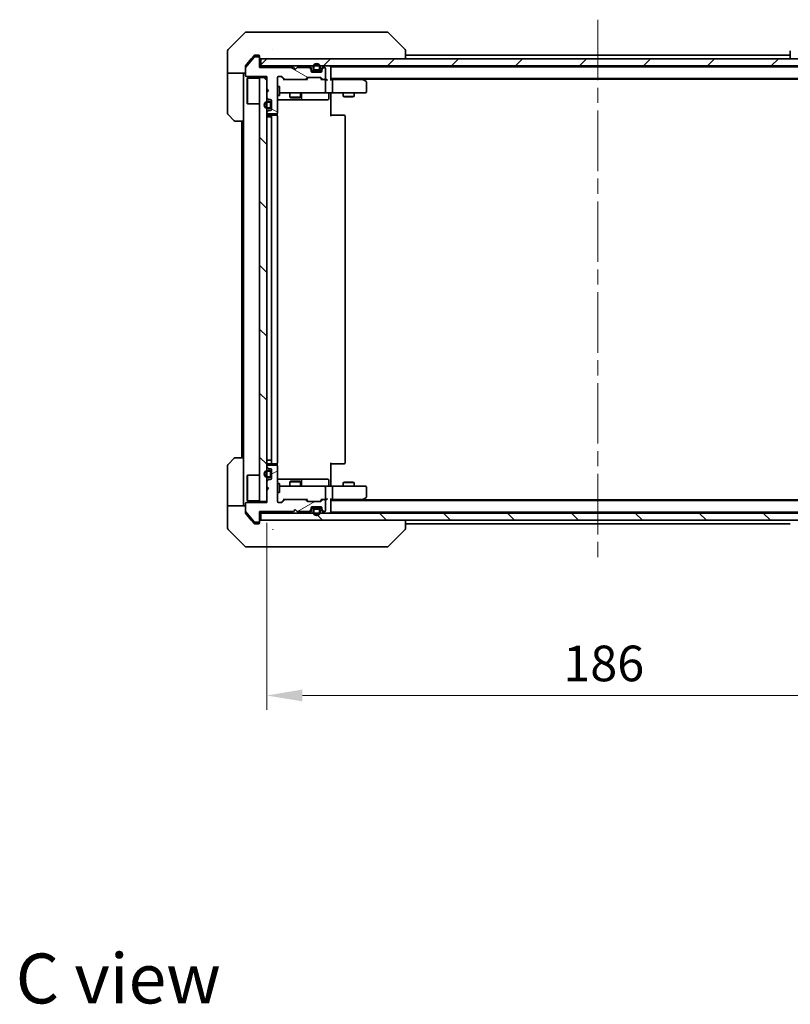
# Model space of a CAD drawing. Units: millimetres. Extents: x 43 to 7337, y 24 to 1148.
# Drawn here: x 2063 to 2279, y 708 to 985 of the extents above; entities that cross this region are included whole.
import ezdxf

# ---------------------------------------------------------------- set-up
doc = ezdxf.new("R2010")
doc.units = ezdxf.units.MM
doc.header["$LTSCALE"] = 3
doc.linetypes.add('CHAIN', pattern=[0.3543, 0.2362, -0.0295, 0.0591, -0.0295])
doc.layers.get('Defpoints').update_dxf_attribs({"lineweight": 25})
for name, color, linetype, lineweight in [('Centerline (ISO)', 131, 'Continuous', 18), ('Dimension (ISO)', 7, 'Continuous', 18), ('Dimension (ISO) @ 1', 7, 'Continuous', 18), ('Hatch (ISO)', 1, 'Continuous', 18), ('Symbol (ISO)', 7, 'Continuous', 18), ('Visible (ISO)', 7, 'Continuous', 35)]:
    doc.layers.add(name, color=color, linetype=linetype, lineweight=lineweight)
doc.styles.add('Note Text (TK)', font='txt')
doc.dimstyles.new('Default - Method 1b (TK)', dxfattribs={"dimscale": 3, "dimtxt": 2.5, "dimasz": 2.5, "dimexe": 1, "dimexo": 1.5, "dimgap": 1, "dimtad": 1, "dimrnd": 1e-08, "dimdsep": 46, "dimtxsty": 'Note Text (TK)', "dimcen": 0.09, "dimdle": 5, "dimclrd": 100, "dimclre": 100, "dimclrt": 7, "dimadec": 1, "dimazin": 1, "dimtfac": 1, "dimtmove": 0, "dimatfit": 3, "dimfxl": 1, "dimtolj": 1, "dimlwd": -1, "dimlwe": -1, "dimarcsym": 0})
pattern_1 = [(135.0002, (1168.5, -8), (-8.98022, -8.98029), [])]
pattern_2 = [(150.0002, (1168.5, -8), (-6.34995, -10.99855), [])]

# ---------------------------------------------------------------- blocks, each defined once
blk = doc.blocks.new('*D47')
at = {"layer": 'Defpoints', "color": 0}
for p in [(2132.43, 849.62), (2318.43, 849.62), (2318.43, 795.14)]:
    blk.add_point(p, dxfattribs=at)
at = {"layer": 'Dimension (ISO)', "color": 100}
for p, q in [((2132.43, 843.62), (2132.43, 791.14)), ((2318.43, 843.62), (2318.43, 791.14)), ((2142.43, 795.14), (2308.43, 795.14))]:
    blk.add_line(p, q, dxfattribs=at)
for points in [[(2142.43, 796.81), (2142.43, 793.48), (2132.43, 795.14)], [(2308.43, 796.81), (2308.43, 793.48), (2318.43, 795.14)]]:
    blk.add_solid(points, dxfattribs=at)
at = {"layer": 'Dimension (ISO)', "color": 7, "insert": (2215.69, 804.14), "char_height": 10, "attachment_point": 4, "style": 'Note Text (TK)'}
blk.add_mtext('\\A1;186', dxfattribs=at)

msp = doc.modelspace()

# ---------------------------------------------------------------- hatches: boundary and pattern name
at = {"layer": 'Hatch (ISO)'}
h = msp.add_hatch(dxfattribs=at)
h.set_pattern_fill('ANSI31', color=256, scale=101.6, angle=105.000246, style=0)
h.set_pattern_definition(pattern_2)
edge = h.paths.add_edge_path()
edge.add_line((2139.9307, 971.4229), (2130.4307, 971.4229))
edge.add_line((2130.4307, 971.4229), (2130.4307, 974.1229))
edge.add_ellipse((2130.1307, 974.1229), major_axis=(0, 0.3), ratio=1, start_angle=270, end_angle=360)
edge.add_line((2130.1307, 974.4229), (2129.0244, 974.4229))
edge.add_ellipse((2129.0244, 974.2229), major_axis=(-0.2, 0), ratio=1, start_angle=270, end_angle=320.194429)
edge.add_line((2128.8708, 974.3509), (2126.4771, 971.4785))
edge.add_ellipse((2126.6307, 971.3505), major_axis=(-0.128, -0.1536), ratio=1, start_angle=270, end_angle=309.805571)
edge.add_line((2126.4307, 971.3505), (2126.4307, 969.2229))
edge.add_ellipse((2126.7307, 969.2229), major_axis=(0, -0.3), ratio=1, start_angle=270, end_angle=360)
edge.add_line((2126.7307, 968.9229), (2132.4307, 968.9229))
edge.add_line((2132.4307, 968.9229), (2132.4307, 965.4229))
edge.add_line((2132.4307, 965.4229), (2132.9307, 964.9229))
edge.add_line((2132.9307, 964.9229), (2132.4307, 964.4229))
edge.add_line((2132.4307, 964.4229), (2132.4307, 963.0471))
edge.add_ellipse((2132.7307, 963.0471), major_axis=(0, -0.3), ratio=1, start_angle=270, end_angle=315)
edge.add_line((2132.5186, 962.835), (2132.8429, 962.5107))
edge.add_ellipse((2133.055, 962.7229), major_axis=(0.2121, -0.2121), ratio=1, start_angle=270, end_angle=315)
edge.add_line((2133.055, 962.4229), (2133.4307, 962.4229))
edge.add_ellipse((2133.4307, 962.1229), major_axis=(0.3, 0), ratio=1, start_angle=0, end_angle=90, ccw=False)
edge.add_line((2133.7307, 962.1229), (2133.7307, 959.7229))
edge.add_ellipse((2133.4307, 959.7229), major_axis=(0, -0.3), ratio=1, start_angle=0, end_angle=90, ccw=False)
edge.add_line((2133.4307, 959.4229), (2133.055, 959.4229))
edge.add_ellipse((2133.055, 959.1229), major_axis=(-0.3, 0), ratio=1, start_angle=270, end_angle=315)
edge.add_line((2132.8429, 959.335), (2132.5186, 959.0107))
edge.add_ellipse((2132.7307, 958.7986), major_axis=(-0.2121, -0.2121), ratio=1, start_angle=270, end_angle=315)
edge.add_line((2132.4307, 958.7986), (2132.4307, 958.7229))
edge.add_ellipse((2132.7307, 958.7229), major_axis=(0, -0.3), ratio=1, start_angle=270, end_angle=360)
edge.add_line((2132.7307, 958.4229), (2135.1307, 958.4229))
edge.add_ellipse((2135.1307, 958.7229), major_axis=(0.3, 0), ratio=1, start_angle=270, end_angle=360)
edge.add_line((2135.4307, 958.7229), (2135.4307, 968.6229))
edge.add_ellipse((2135.7307, 968.6229), major_axis=(0, 0.3), ratio=1, start_angle=0, end_angle=90, ccw=False)
edge.add_line((2135.7307, 968.9229), (2136.5565, 968.9229))
edge.add_ellipse((2136.5565, 968.6229), major_axis=(0.3, 0), ratio=1, start_angle=45, end_angle=90, ccw=False)
edge.add_line((2136.7686, 968.835), (2137.3929, 968.2107))
edge.add_ellipse((2137.605, 968.4229), major_axis=(0.2121, -0.2121), ratio=1, start_angle=270, end_angle=315)
edge.add_line((2137.605, 968.1229), (2143.2565, 968.1229))
edge.add_ellipse((2143.2565, 968.4229), major_axis=(0.3, 0), ratio=1, start_angle=270, end_angle=315)
edge.add_line((2143.4686, 968.2107), (2143.7929, 968.535))
edge.add_ellipse((2144.005, 968.3229), major_axis=(0.2121, 0.2121), ratio=1, start_angle=45, end_angle=90, ccw=False)
edge.add_line((2144.005, 968.6229), (2147.5065, 968.6229))
edge.add_ellipse((2147.5065, 968.3229), major_axis=(0.3, 0), ratio=1, start_angle=45, end_angle=90, ccw=False)
edge.add_line((2147.7186, 968.535), (2148.0429, 968.2107))
edge.add_ellipse((2148.255, 968.4229), major_axis=(0.2121, -0.2121), ratio=1, start_angle=270, end_angle=315)
edge.add_line((2148.255, 968.1229), (2148.6307, 968.1229))
edge.add_ellipse((2148.6307, 968.4229), major_axis=(0.3, 0), ratio=1, start_angle=270, end_angle=360)
edge.add_line((2148.9307, 968.4229), (2148.9307, 971.1229))
edge.add_ellipse((2148.6307, 971.1229), major_axis=(0, 0.3), ratio=1, start_angle=270, end_angle=360)
edge.add_line((2148.6307, 971.4229), (2148.555, 971.4229))
edge.add_ellipse((2148.555, 971.1229), major_axis=(-0.3, 0), ratio=1, start_angle=270, end_angle=315)
edge.add_line((2148.3429, 971.335), (2148.0186, 971.0107))
edge.add_ellipse((2148.2307, 970.7986), major_axis=(-0.2121, -0.2121), ratio=1, start_angle=270, end_angle=315)
edge.add_line((2147.9307, 970.7986), (2147.9307, 970.4229))
edge.add_ellipse((2147.6307, 970.4229), major_axis=(0, -0.3), ratio=1, start_angle=0, end_angle=90, ccw=False)
edge.add_line((2147.6307, 970.1229), (2145.2307, 970.1229))
edge.add_ellipse((2145.2307, 970.4229), major_axis=(-0.3, 0), ratio=1, start_angle=0, end_angle=90, ccw=False)
edge.add_line((2144.9307, 970.4229), (2144.9307, 970.7986))
edge.add_ellipse((2144.6307, 970.7986), major_axis=(0, 0.3), ratio=1, start_angle=270, end_angle=315)
edge.add_line((2144.8429, 971.0107), (2144.5186, 971.335))
edge.add_ellipse((2144.3065, 971.1229), major_axis=(-0.2121, 0.2121), ratio=1, start_angle=270, end_angle=315)
edge.add_line((2144.3065, 971.4229), (2140.9307, 971.4229))
edge.add_line((2140.9307, 971.4229), (2140.4307, 970.9229))
edge.add_line((2140.4307, 970.9229), (2139.9307, 971.4229))
h = msp.add_hatch(dxfattribs=at)
h.set_pattern_fill('ANSI31', color=256, scale=101.6, style=0)
h.set_pattern_definition([(45, (1168.5, -8), (-8.98026, 8.98026), [])])
h.paths.add_polyline_path([(2320.1307, 971.8729), (2320.1307, 973.8729), (2130.7307, 973.8729), (2130.7307, 971.8729)])
h = msp.add_hatch(dxfattribs=at)
h.set_pattern_fill('ANSI31', color=256, scale=101.6, angle=90.00021, style=0)
h.set_pattern_definition(pattern_1)
h.paths.add_polyline_path([(2130.4307, 849.6229), (2132.4307, 849.6229), (2132.4307, 968.6229), (2130.4307, 968.6229)])
h = msp.add_hatch(dxfattribs=at)
h.set_pattern_fill('ANSI31', color=256, scale=101.6, angle=105.000246, style=0)
h.set_pattern_definition(pattern_2)
edge = h.paths.add_edge_path()
edge.add_ellipse((2133.2307, 961.4229), major_axis=(0, 0.5), ratio=1, start_angle=270, end_angle=360)
edge.add_line((2133.2307, 961.9229), (2132.7307, 961.9229))
edge.add_ellipse((2132.7307, 960.9229), major_axis=(-1, 0), ratio=1, start_angle=270, end_angle=450)
edge.add_line((2132.7307, 959.9229), (2133.2307, 959.9229))
edge.add_ellipse((2133.2307, 960.4229), major_axis=(0.5, 0), ratio=1, start_angle=270, end_angle=360)
edge.add_line((2133.7307, 960.4229), (2133.7307, 961.4229))
edge = h.paths.add_edge_path(flags=0)
edge.add_ellipse((2133.2307, 961.4229), major_axis=(0.3, 0), ratio=1, start_angle=0, end_angle=90)
edge.add_line((2133.2307, 961.7229), (2132.7307, 961.7229))
edge.add_ellipse((2132.7307, 960.9229), major_axis=(-0.8, 0), ratio=1, start_angle=270, end_angle=450)
edge.add_line((2132.7307, 960.1229), (2133.2307, 960.1229))
edge.add_ellipse((2133.2307, 960.4229), major_axis=(0, -0.3), ratio=1, start_angle=0, end_angle=90)
edge.add_line((2133.5307, 960.4229), (2133.5307, 961.4229))
h = msp.add_hatch(dxfattribs=at)
h.set_pattern_fill('ANSI31', color=256, scale=101.6, angle=-14.999978, style=0)
h.set_pattern_definition([(30, (1168.5, -8), (-6.35, 10.99852), [])])
edge = h.paths.add_edge_path()
edge.add_line((2130.4307, 846.8229), (2139.9307, 846.8229))
edge.add_line((2139.9307, 846.8229), (2140.4307, 847.3229))
edge.add_line((2140.4307, 847.3229), (2140.9307, 846.8229))
edge.add_line((2140.9307, 846.8229), (2144.3065, 846.8229))
edge.add_ellipse((2144.3065, 847.1229), major_axis=(0.3, 0), ratio=1, start_angle=270, end_angle=315)
edge.add_line((2144.5186, 846.9107), (2144.8429, 847.235))
edge.add_ellipse((2144.6307, 847.4471), major_axis=(0.2121, 0.2121), ratio=1, start_angle=270, end_angle=315)
edge.add_line((2144.9307, 847.4471), (2144.9307, 847.8229))
edge.add_ellipse((2145.2307, 847.8229), major_axis=(0, 0.3), ratio=1, start_angle=0, end_angle=90, ccw=False)
edge.add_line((2145.2307, 848.1229), (2147.6307, 848.1229))
edge.add_ellipse((2147.6307, 847.8229), major_axis=(0.3, 0), ratio=1, start_angle=0, end_angle=90, ccw=False)
edge.add_line((2147.9307, 847.8229), (2147.9307, 847.4471))
edge.add_ellipse((2148.2307, 847.4471), major_axis=(0, -0.3), ratio=1, start_angle=270, end_angle=315)
edge.add_line((2148.0186, 847.235), (2148.3429, 846.9107))
edge.add_ellipse((2148.555, 847.1229), major_axis=(0.2121, -0.2121), ratio=1, start_angle=270, end_angle=315)
edge.add_line((2148.555, 846.8229), (2148.6307, 846.8229))
edge.add_ellipse((2148.6307, 847.1229), major_axis=(0.3, 0), ratio=1, start_angle=270, end_angle=360)
edge.add_line((2148.9307, 847.1229), (2148.9307, 849.8229))
edge.add_ellipse((2148.6307, 849.8229), major_axis=(0, 0.3), ratio=1, start_angle=270, end_angle=360)
edge.add_line((2148.6307, 850.1229), (2148.255, 850.1229))
edge.add_ellipse((2148.255, 849.8229), major_axis=(-0.3, 0), ratio=1, start_angle=270, end_angle=315)
edge.add_line((2148.0429, 850.035), (2147.7186, 849.7107))
edge.add_ellipse((2147.5065, 849.9229), major_axis=(-0.2121, -0.2121), ratio=1, start_angle=45, end_angle=90, ccw=False)
edge.add_line((2147.5065, 849.6229), (2144.005, 849.6229))
edge.add_ellipse((2144.005, 849.9229), major_axis=(-0.3, 0), ratio=1, start_angle=45, end_angle=90, ccw=False)
edge.add_line((2143.7929, 849.7107), (2143.4686, 850.035))
edge.add_ellipse((2143.2565, 849.8229), major_axis=(-0.2121, 0.2121), ratio=1, start_angle=270, end_angle=315)
edge.add_line((2143.2565, 850.1229), (2137.605, 850.1229))
edge.add_ellipse((2137.605, 849.8229), major_axis=(-0.3, 0), ratio=1, start_angle=270, end_angle=315)
edge.add_line((2137.3929, 850.035), (2136.7686, 849.4107))
edge.add_ellipse((2136.5565, 849.6229), major_axis=(-0.2121, -0.2121), ratio=1, start_angle=45, end_angle=90, ccw=False)
edge.add_line((2136.5565, 849.3229), (2135.7307, 849.3229))
edge.add_ellipse((2135.7307, 849.6229), major_axis=(-0.3, 0), ratio=1, start_angle=0, end_angle=90, ccw=False)
edge.add_line((2135.4307, 849.6229), (2135.4307, 859.5229))
edge.add_ellipse((2135.1307, 859.5229), major_axis=(0, 0.3), ratio=1, start_angle=270, end_angle=360)
edge.add_line((2135.1307, 859.8229), (2132.7307, 859.8229))
edge.add_ellipse((2132.7307, 859.5229), major_axis=(-0.3, 0), ratio=1, start_angle=270, end_angle=360)
edge.add_line((2132.4307, 859.5229), (2132.4307, 859.4471))
edge.add_ellipse((2132.7307, 859.4471), major_axis=(0, -0.3), ratio=1, start_angle=270, end_angle=315)
edge.add_line((2132.5186, 859.235), (2132.8429, 858.9107))
edge.add_ellipse((2133.055, 859.1229), major_axis=(0.2121, -0.2121), ratio=1, start_angle=270, end_angle=315)
edge.add_line((2133.055, 858.8229), (2133.4307, 858.8229))
edge.add_ellipse((2133.4307, 858.5229), major_axis=(0.3, 0), ratio=1, start_angle=0, end_angle=90, ccw=False)
edge.add_line((2133.7307, 858.5229), (2133.7307, 856.1229))
edge.add_ellipse((2133.4307, 856.1229), major_axis=(0, -0.3), ratio=1, start_angle=0, end_angle=90, ccw=False)
edge.add_line((2133.4307, 855.8229), (2133.055, 855.8229))
edge.add_ellipse((2133.055, 855.5229), major_axis=(-0.3, 0), ratio=1, start_angle=270, end_angle=315)
edge.add_line((2132.8429, 855.735), (2132.5186, 855.4107))
edge.add_ellipse((2132.7307, 855.1986), major_axis=(-0.2121, -0.2121), ratio=1, start_angle=270, end_angle=315)
edge.add_line((2132.4307, 855.1986), (2132.4307, 853.8229))
edge.add_line((2132.4307, 853.8229), (2132.9307, 853.3229))
edge.add_line((2132.9307, 853.3229), (2132.4307, 852.8229))
edge.add_line((2132.4307, 852.8229), (2132.4307, 849.3229))
edge.add_line((2132.4307, 849.3229), (2126.7307, 849.3229))
edge.add_ellipse((2126.7307, 849.0229), major_axis=(-0.3, 0), ratio=1, start_angle=270, end_angle=360)
edge.add_line((2126.4307, 849.0229), (2126.4307, 846.8953))
edge.add_ellipse((2126.6307, 846.8953), major_axis=(0, -0.2), ratio=1, start_angle=270, end_angle=309.805571)
edge.add_line((2126.4771, 846.7672), (2128.8708, 843.8948))
edge.add_ellipse((2129.0244, 844.0229), major_axis=(0.128, -0.1536), ratio=1, start_angle=270, end_angle=320.194429)
edge.add_line((2129.0244, 843.8229), (2130.1307, 843.8229))
edge.add_ellipse((2130.1307, 844.1229), major_axis=(0.3, 0), ratio=1, start_angle=270, end_angle=360)
edge.add_line((2130.4307, 844.1229), (2130.4307, 846.8229))
h = msp.add_hatch(dxfattribs=at)
h.set_pattern_fill('ANSI31', color=256, scale=101.6, angle=90.00021, style=0)
h.set_pattern_definition(pattern_1)
h.paths.add_polyline_path([(2320.1307, 844.3729), (2320.1307, 846.3729), (2130.7307, 846.3729), (2130.7307, 844.3729)])

# ---------------------------------------------------------------- linework, layer by layer
at = {"layer": 'Centerline (ISO)', "linetype": 'CHAIN', "ltscale": 23.990969}
msp.add_line((2225.4307, 984.8729), (2225.4307, 833.3729), dxfattribs=at)
at = {"layer": 'Visible (ISO)'}
for p, q in [((2126.6378, 981.3729), (2129.4307, 981.3729)), ((2130.7678, 981.3729), (2129.4307, 981.3729)), ((2132.2359, 981.3729), (2130.7678, 981.3729)), ((2165.248, 981.3729), (2132.2359, 981.3729)), ((2166.2236, 981.3729), (2165.248, 981.3729)), ((2126.2843, 981.2264), (2121.5772, 976.5193)), ((2166.5772, 981.2264), (2171.2843, 976.5193)), ((2121.4307, 973.8729), (2121.4307, 976.1658)), ((2134.1807, 976.4546), (2134.1807, 976.4557)), ((2171.4307, 973.8729), (2171.4307, 976.1657)), ((2279.4307, 976.1657), (2279.4307, 973.8729)), ((2121.4307, 969.8729), (2121.4307, 973.8729)), ((2128.8708, 974.3509), (2126.4771, 971.4785)), ((2128.0974, 973.8729), (2126.5003, 971.9563)), ((2128.8408, 974.7649), (2128.0974, 973.8729)), ((2130.1307, 974.4229), (2129.0244, 974.4229)), ((2129.4307, 974.8729), (2129.0713, 974.8729)), ((2129.4307, 974.8729), (2130.1307, 974.8729)), ((2130.4307, 974.5729), (2130.4307, 974.1729)), ((2130.4307, 974.1229), (2130.4307, 974.1729)), ((2130.4307, 971.4229), (2130.4307, 974.1229)), ((2320.1307, 973.8729), (2130.7307, 973.8729)), ((2130.7307, 973.8729), (2130.7307, 971.8729)), ((2171.4307, 974.8729), (2279.4307, 974.8729)), ((2126.4307, 971.3505), (2126.4307, 971.7643)), ((2126.4307, 971.3505), (2126.4307, 969.2229)), ((2130.7307, 971.8729), (2130.4307, 971.8729)), ((2139.9307, 971.4229), (2130.4307, 971.4229)), ((2130.7307, 971.8729), (2320.1307, 971.8729)), ((2140.4307, 970.9229), (2139.9307, 971.4229)), ((2140.9307, 971.4229), (2140.4307, 970.9229)), ((2144.3065, 971.4229), (2140.9307, 971.4229)), ((2144.8429, 971.4607), (2144.5186, 971.785)), ((2144.8429, 971.0107), (2144.5186, 971.335)), ((2144.9307, 970.7986), (2144.9307, 971.2486)), ((2144.9307, 970.4229), (2144.9307, 970.7986)), ((2145.9307, 970.5729), (2144.9307, 970.5729)), ((2145.4307, 971.5729), (2145.4307, 971.0729)), ((2145.6307, 971.5729), (2145.6307, 971.0729)), ((2145.6307, 971.0729), (2145.6307, 971.5729)), ((2145.9307, 970.7729), (2146.9307, 970.7729)), ((2146.9307, 970.7729), (2145.9307, 970.7729)), ((2145.9307, 970.5729), (2146.9307, 970.5729)), ((2147.9307, 970.5729), (2146.9307, 970.5729)), ((2147.2307, 971.0729), (2147.2307, 971.5729)), ((2147.2307, 971.5729), (2147.2307, 971.0729)), ((2147.4307, 971.0729), (2147.4307, 971.5729)), ((2147.9307, 971.2486), (2147.9307, 970.7986)), ((2147.9307, 970.7986), (2147.9307, 970.4229)), ((2148.3429, 971.785), (2148.0186, 971.4607)), ((2148.3429, 971.335), (2148.0186, 971.0107)), ((2148.6307, 971.4229), (2148.555, 971.4229)), ((2148.9307, 968.4229), (2148.9307, 971.1229)), ((2150.4307, 971.6729), (2150.4307, 971.5729)), ((2150.4307, 971.6729), (2300.4307, 971.6729)), ((2150.4307, 968.035), (2150.4307, 971.5729)), ((2126.4307, 969.8729), (2121.4307, 969.8729)), ((2121.4307, 969.8729), (2121.4307, 968.8729)), ((2121.4307, 968.8729), (2121.4307, 958.58)), ((2125.9307, 968.8729), (2125.9307, 969.8729)), ((2125.9307, 956.3729), (2125.9307, 968.8729)), ((2126.7307, 968.9229), (2132.4307, 968.9229)), ((2126.9307, 968.3729), (2127.0307, 968.4729)), ((2126.9307, 961.3729), (2126.9307, 968.3729)), ((2127.0307, 968.4729), (2127.0307, 961.2729)), ((2130.4307, 968.4729), (2127.0307, 968.4729)), ((2132.4307, 968.6229), (2130.4307, 968.6229)), ((2130.4307, 968.6229), (2130.4307, 849.6229)), ((2132.4307, 968.9229), (2132.4307, 965.4229)), ((2132.4307, 849.6229), (2132.4307, 968.6229)), ((2135.4307, 958.7229), (2135.4307, 968.6229)), ((2135.7307, 968.9229), (2136.5565, 968.9229)), ((2137.2807, 968.1229), (2136.5686, 968.835)), ((2136.7686, 968.835), (2137.3929, 968.2107)), ((2137.605, 968.1229), (2137.1046, 968.1229)), ((2137.605, 968.1229), (2143.2565, 968.1229)), ((2143.7568, 968.1229), (2143.2565, 968.1229)), ((2143.4686, 968.2107), (2143.7929, 968.535)), ((2143.9929, 968.535), (2143.5807, 968.1229)), ((2144.005, 968.6229), (2147.5065, 968.6229)), ((2147.6307, 970.1229), (2145.2307, 970.1229)), ((2147.5186, 968.535), (2147.9307, 968.1229)), ((2147.7186, 968.535), (2148.0429, 968.2107)), ((2148.255, 968.1229), (2147.7546, 968.1229)), ((2148.255, 968.1229), (2148.6307, 968.1229)), ((2149.0065, 968.1229), (2148.6307, 968.1229)), ((2148.9307, 964.6729), (2148.9307, 967.8229)), ((2150.4307, 968.3729), (2300.4307, 968.3729)), ((2150.8065, 968.1229), (2150.4307, 968.1229)), ((2159.3974, 968.1229), (2150.8065, 968.1229)), ((2150.9307, 964.6729), (2150.9307, 967.8229)), ((2159.5774, 968.0629), (2159.1641, 968.3729)), ((2159.3673, 967.8229), (2159.5229, 967.9785)), ((2159.4307, 968.1729), (2291.4307, 968.1729)), ((2160.3107, 967.5129), (2159.5774, 968.0629)), ((2132.4307, 965.4229), (2132.9307, 964.9229)), ((2132.9307, 964.9229), (2132.4307, 964.4229)), ((2135.4307, 966.1229), (2136.0307, 966.1229)), ((2136.0307, 963.6229), (2136.0307, 966.1229)), ((2160.4307, 964.6729), (2160.4307, 967.2729)), ((2132.4307, 964.4229), (2132.4307, 963.0471)), ((2132.5186, 962.835), (2132.8429, 962.5107)), ((2133.055, 962.4229), (2133.4307, 962.4229)), ((2133.7307, 962.1229), (2133.7307, 959.7229)), ((2135.4307, 963.6229), (2136.0307, 963.6229)), ((2135.4307, 962.3729), (2141.7537, 962.3729)), ((2136.0307, 964.3729), (2136.6161, 964.3729)), ((2136.6161, 964.3729), (2147.8125, 964.3729)), ((2138.9307, 964.3729), (2138.9307, 963.0762)), ((2138.9307, 963.0762), (2141.9307, 963.0762)), ((2139.2375, 962.9229), (2138.9307, 963.0762)), ((2141.624, 962.9229), (2139.2375, 962.9229)), ((2141.624, 962.9229), (2141.9307, 963.0762)), ((2141.7537, 962.3729), (2141.9253, 962.3729)), ((2141.9253, 962.3729), (2145.5998, 962.3729)), ((2141.9307, 964.3729), (2141.9307, 963.0762)), ((2142.2253, 962.6729), (2142.2253, 964.0729)), ((2145.5998, 962.3729), (2149.5294, 962.3729)), ((2147.8125, 964.3729), (2148.6307, 964.3729)), ((2150.8065, 964.3729), (2148.6307, 964.3729)), ((2149.8294, 964.0729), (2149.8294, 962.6729)), ((2150.4307, 963.8729), (2150.4307, 964.3651)), ((2150.4307, 963.8729), (2150.4307, 957.7729)), ((2150.8065, 964.3729), (2159.3673, 964.3729)), ((2153.9307, 964.3729), (2153.9307, 963.3262)), ((2153.9307, 963.3262), (2156.9307, 963.3262)), ((2154.2375, 963.1729), (2153.9307, 963.3262)), ((2156.624, 963.1729), (2154.2375, 963.1729)), ((2156.624, 963.1729), (2156.9307, 963.3262)), ((2156.9307, 964.3729), (2156.9307, 963.3262)), ((2159.3673, 964.3729), (2160.1307, 964.3729)), ((2126.9307, 961.3729), (2127.0307, 961.2729)), ((2130.4307, 961.2729), (2127.0307, 961.2729)), ((2132.8429, 959.335), (2132.5186, 959.0107)), ((2133.2307, 961.9229), (2132.7307, 961.9229)), ((2133.2307, 961.7229), (2132.7307, 961.7229)), ((2132.7307, 961.7229), (2133.2307, 961.7229)), ((2132.7307, 960.1229), (2133.2307, 960.1229)), ((2133.2307, 960.1229), (2132.7307, 960.1229)), ((2132.7307, 959.9229), (2133.2307, 959.9229)), ((2133.4307, 959.4229), (2133.055, 959.4229)), ((2133.5307, 960.4229), (2133.5307, 961.4229)), ((2133.5307, 961.4229), (2133.5307, 960.4229)), ((2133.7307, 960.4229), (2133.7307, 961.4229)), ((2123.2843, 956.5193), (2121.5772, 958.2264)), ((2132.4307, 958.7986), (2132.4307, 958.7229)), ((2132.7307, 957.5729), (2132.4307, 957.5729)), ((2132.7307, 958.4229), (2135.1307, 958.4229)), ((2134.0307, 958.0729), (2132.7307, 958.0729)), ((2132.7307, 957.5729), (2133.2307, 957.5729)), ((2133.7307, 957.5729), (2133.2307, 957.5729)), ((2133.7307, 957.7729), (2133.7307, 860.4729)), ((2134.2236, 958.0729), (2134.0307, 958.0729)), ((2134.2236, 958.0729), (2134.3651, 958.0729)), ((2135.0722, 958.0729), (2134.3651, 958.0729)), ((2135.0722, 958.0729), (2135.1307, 958.0729)), ((2135.3409, 957.9869), (2135.3409, 958.5088)), ((2135.4307, 860.4729), (2135.4307, 957.7729)), ((2150.4307, 958.0729), (2150.845, 958.0729)), ((2153.2236, 958.0729), (2150.845, 958.0729)), ((2153.2236, 958.0729), (2153.3651, 958.0729)), ((2154.0722, 958.0729), (2153.3651, 958.0729)), ((2154.0722, 958.0729), (2154.1307, 958.0729)), ((2154.4307, 860.4729), (2154.4307, 957.7729)), ((2125.9307, 956.3729), (2123.6378, 956.3729)), ((2125.4307, 956.3729), (2125.4307, 861.8729)), ((2125.9307, 956.3729), (2125.9307, 861.8729)), ((2121.5772, 860.0193), (2123.2843, 861.7264)), ((2123.6378, 861.8729), (2125.9307, 861.8729)), ((2125.9307, 861.8729), (2125.9307, 849.3729)), ((2132.7307, 861.1729), (2132.4307, 861.1729)), ((2132.7307, 861.1729), (2133.2307, 861.1729)), ((2132.7307, 860.1729), (2134.0307, 860.1729)), ((2135.1307, 859.8229), (2132.7307, 859.8229)), ((2133.7307, 861.1729), (2133.2307, 861.1729)), ((2134.0307, 860.1729), (2134.2236, 860.1729)), ((2134.3651, 860.1729), (2134.2236, 860.1729)), ((2134.3651, 860.1729), (2135.0722, 860.1729)), ((2135.1307, 860.1729), (2135.0722, 860.1729)), ((2135.3409, 859.7369), (2135.3409, 860.2588)), ((2150.4307, 860.4729), (2150.4307, 854.3729)), ((2150.845, 860.1729), (2150.4307, 860.1729)), ((2150.845, 860.1729), (2153.2236, 860.1729)), ((2153.3651, 860.1729), (2153.2236, 860.1729)), ((2153.3651, 860.1729), (2154.0722, 860.1729)), ((2154.1307, 860.1729), (2154.0722, 860.1729)), ((2121.4307, 849.3729), (2121.4307, 859.6658)), ((2126.9307, 856.8729), (2127.0307, 856.9729)), ((2127.0307, 856.9729), (2127.0307, 849.7729)), ((2130.4307, 856.9729), (2127.0307, 856.9729)), ((2132.4307, 859.5229), (2132.4307, 859.4471)), ((2132.5186, 859.235), (2132.8429, 858.9107)), ((2133.2307, 858.3229), (2132.7307, 858.3229)), ((2133.2307, 858.1229), (2132.7307, 858.1229)), ((2132.7307, 858.1229), (2133.2307, 858.1229)), ((2133.055, 858.8229), (2133.4307, 858.8229)), ((2133.5307, 856.8229), (2133.5307, 857.8229)), ((2133.5307, 857.8229), (2133.5307, 856.8229)), ((2133.7307, 858.5229), (2133.7307, 856.1229)), ((2133.7307, 856.8229), (2133.7307, 857.8229)), ((2135.4307, 849.6229), (2135.4307, 859.5229)), ((2126.9307, 849.8729), (2126.9307, 856.8729)), ((2132.4307, 855.1986), (2132.4307, 853.8229)), ((2132.8429, 855.735), (2132.5186, 855.4107)), ((2132.7307, 856.5229), (2133.2307, 856.5229)), ((2133.2307, 856.5229), (2132.7307, 856.5229)), ((2132.7307, 856.3229), (2133.2307, 856.3229)), ((2133.4307, 855.8229), (2133.055, 855.8229)), ((2141.7537, 855.8729), (2135.4307, 855.8729)), ((2135.4307, 854.6229), (2136.0307, 854.6229)), ((2136.0307, 852.1229), (2136.0307, 854.6229)), ((2139.2375, 855.3229), (2138.9307, 855.1695)), ((2141.9307, 855.1695), (2138.9307, 855.1695)), ((2138.9307, 853.8729), (2138.9307, 855.1695)), ((2139.2375, 855.3229), (2141.624, 855.3229)), ((2141.624, 855.3229), (2141.9307, 855.1695)), ((2141.9253, 855.8729), (2141.7537, 855.8729)), ((2145.5998, 855.8729), (2141.9253, 855.8729)), ((2141.9307, 853.8729), (2141.9307, 855.1695)), ((2142.2253, 854.1729), (2142.2253, 855.5729)), ((2149.5294, 855.8729), (2145.5998, 855.8729)), ((2149.8294, 854.1729), (2149.8294, 855.5729)), ((2150.4307, 853.8806), (2150.4307, 854.3729)), ((2154.2375, 855.0729), (2153.9307, 854.9195)), ((2156.9307, 854.9195), (2153.9307, 854.9195)), ((2153.9307, 853.8729), (2153.9307, 854.9195)), ((2154.2375, 855.0729), (2156.624, 855.0729)), ((2156.624, 855.0729), (2156.9307, 854.9195)), ((2156.9307, 853.8729), (2156.9307, 854.9195)), ((2132.4307, 853.8229), (2132.9307, 853.3229)), ((2132.9307, 853.3229), (2132.4307, 852.8229)), ((2132.4307, 852.8229), (2132.4307, 849.3229)), ((2135.4307, 852.1229), (2136.0307, 852.1229)), ((2136.6161, 853.8729), (2136.0307, 853.8729)), ((2147.8125, 853.8729), (2136.6161, 853.8729)), ((2148.6307, 853.8729), (2147.8125, 853.8729)), ((2148.6307, 853.8729), (2150.8065, 853.8729)), ((2148.9307, 850.4229), (2148.9307, 853.5729)), ((2159.3673, 853.8729), (2150.8065, 853.8729)), ((2150.9307, 850.4229), (2150.9307, 853.5729)), ((2160.1307, 853.8729), (2159.3673, 853.8729)), ((2160.4307, 850.9729), (2160.4307, 853.5729)), ((2121.4307, 849.3729), (2121.4307, 848.3729)), ((2125.9307, 848.3729), (2125.9307, 849.3729)), ((2126.4307, 849.0229), (2126.4307, 846.8953)), ((2132.4307, 849.3229), (2126.7307, 849.3229)), ((2126.9307, 849.8729), (2127.0307, 849.7729)), ((2130.4307, 849.7729), (2127.0307, 849.7729)), ((2130.4307, 849.6229), (2132.4307, 849.6229)), ((2136.5565, 849.3229), (2135.7307, 849.3229)), ((2137.2807, 850.1229), (2136.5686, 849.4107)), ((2137.3929, 850.035), (2136.7686, 849.4107)), ((2137.1046, 850.1229), (2137.605, 850.1229)), ((2143.2565, 850.1229), (2137.605, 850.1229)), ((2143.2565, 850.1229), (2143.7568, 850.1229)), ((2143.7929, 849.7107), (2143.4686, 850.035)), ((2143.9929, 849.7107), (2143.5807, 850.1229)), ((2147.5065, 849.6229), (2144.005, 849.6229)), ((2147.9307, 850.1229), (2147.5186, 849.7107)), ((2148.0429, 850.035), (2147.7186, 849.7107)), ((2147.7546, 850.1229), (2148.255, 850.1229)), ((2148.6307, 850.1229), (2148.255, 850.1229)), ((2148.6307, 850.1229), (2149.0065, 850.1229)), ((2148.9307, 847.1229), (2148.9307, 849.8229)), ((2150.4307, 846.6729), (2150.4307, 850.2107)), ((2150.4307, 850.1229), (2150.8065, 850.1229)), ((2150.4307, 849.8729), (2300.4307, 849.8729)), ((2150.8065, 850.1229), (2159.3974, 850.1229)), ((2159.1641, 849.8729), (2159.5774, 850.1829)), ((2159.3673, 850.4229), (2159.5229, 850.2673)), ((2159.4307, 850.0729), (2291.4307, 850.0729)), ((2159.5774, 850.1829), (2160.3107, 850.7329)), ((2121.4307, 848.3729), (2126.4307, 848.3729)), ((2121.4307, 848.3729), (2121.4307, 844.3729)), ((2126.4307, 846.4815), (2126.4307, 846.8953)), ((2126.4771, 846.7672), (2128.8708, 843.8948)), ((2126.5003, 846.2894), (2128.0974, 844.3729)), ((2130.4307, 846.8229), (2139.9307, 846.8229)), ((2130.4307, 844.1229), (2130.4307, 846.8229)), ((2130.4307, 846.3729), (2130.7307, 846.3729)), ((2320.1307, 846.3729), (2130.7307, 846.3729)), ((2130.7307, 846.3729), (2130.7307, 844.3729)), ((2139.9307, 846.8229), (2140.4307, 847.3229)), ((2140.4307, 847.3229), (2140.9307, 846.8229)), ((2140.9307, 846.8229), (2144.3065, 846.8229)), ((2144.5186, 846.9107), (2144.8429, 847.235)), ((2144.5186, 846.4607), (2144.8429, 846.785)), ((2144.9307, 847.4471), (2144.9307, 847.8229)), ((2144.9307, 847.6729), (2145.9307, 847.6729)), ((2144.9307, 846.9971), (2144.9307, 847.4471)), ((2145.2307, 848.1229), (2147.6307, 848.1229)), ((2145.4307, 847.1729), (2145.4307, 846.6729)), ((2145.6307, 847.1729), (2145.6307, 846.6729)), ((2145.6307, 846.6729), (2145.6307, 847.1729)), ((2146.9307, 847.6729), (2145.9307, 847.6729)), ((2146.9307, 847.4729), (2145.9307, 847.4729)), ((2145.9307, 847.4729), (2146.9307, 847.4729)), ((2146.9307, 847.6729), (2147.9307, 847.6729)), ((2147.2307, 846.6729), (2147.2307, 847.1729)), ((2147.2307, 847.1729), (2147.2307, 846.6729)), ((2147.4307, 846.6729), (2147.4307, 847.1729)), ((2147.9307, 847.8229), (2147.9307, 847.4471)), ((2147.9307, 847.4471), (2147.9307, 846.9971)), ((2148.0186, 847.235), (2148.3429, 846.9107)), ((2148.0186, 846.785), (2148.3429, 846.4607)), ((2148.555, 846.8229), (2148.6307, 846.8229)), ((2150.4307, 846.6729), (2150.4307, 846.5729)), ((2150.4307, 846.5729), (2300.4307, 846.5729)), ((2121.4307, 844.3729), (2121.4307, 842.08)), ((2128.0974, 844.3729), (2128.8408, 843.4808)), ((2129.0244, 843.8229), (2130.1307, 843.8229)), ((2129.0713, 843.3729), (2129.4307, 843.3729)), ((2130.1307, 843.3729), (2129.4307, 843.3729)), ((2130.4307, 844.0729), (2130.4307, 844.1229)), ((2130.4307, 844.0729), (2130.4307, 843.6729)), ((2130.7307, 844.3729), (2320.1307, 844.3729)), ((2171.4307, 842.08), (2171.4307, 844.3729)), ((2171.4307, 843.3729), (2279.4307, 843.3729)), ((2121.5772, 841.7264), (2126.2843, 837.0193)), ((2134.1807, 841.7924), (2134.1807, 841.7899)), ((2166.5772, 837.0193), (2171.2843, 841.7264)), ((2129.4307, 836.8729), (2126.6378, 836.8729)), ((2129.4307, 836.8729), (2130.7678, 836.8729)), ((2130.7678, 836.8729), (2132.2359, 836.8729)), ((2132.2359, 836.8729), (2165.248, 836.8729)), ((2165.248, 836.8729), (2166.2236, 836.8729))]:
    msp.add_line(p, q, dxfattribs=at)
for centre, radius, start, end in [((2126.6378, 980.8729), 0.5, 90, 135), ((2166.2236, 980.8729), 0.5, 45, 90), ((2121.9307, 976.1658), 0.5, 135, 180), ((2129.0244, 974.2229), 0.2, 90, 140.194429), ((2130.1307, 974.5729), 0.3, 0, 90), ((2130.1307, 974.1229), 0.3, 0, 90), ((2130.7307, 974.1729), 0.3, 180, 270), ((2126.6307, 971.3505), 0.2, 140.194429, 180), ((2144.3065, 971.5729), 0.3, 45, 90), ((2144.3065, 971.1229), 0.3, 45, 90), ((2144.6307, 971.2486), 0.3, 0, 45), ((2144.6307, 970.7986), 0.3, 0, 45), ((2145.2307, 970.4229), 0.3, 180, 270), ((2146.4307, 971.5729), 1, 0, 180), ((2145.9307, 971.0729), 0.5, 180, 270), ((2146.4307, 971.5729), 0.8, 0, 180), ((2146.4307, 971.5729), 0.8, 0, 180), ((2145.9307, 971.0729), 0.3, 180, 270), ((2145.9307, 971.0729), 0.3, 180, 270), ((2146.9307, 971.0729), 0.3, 270, 0), ((2146.9307, 971.0729), 0.3, 270, 0), ((2146.9307, 971.0729), 0.5, 270, 0), ((2147.6307, 970.4229), 0.3, 270, 0), ((2148.2307, 971.2486), 0.3, 135, 180), ((2148.2307, 970.7986), 0.3, 135, 180), ((2148.555, 971.5729), 0.3, 90, 135), ((2148.555, 971.1229), 0.3, 90, 135), ((2148.6307, 971.1229), 0.3, 0, 90), ((2150.1307, 971.5729), 0.3, 0, 90), ((2126.7307, 969.2229), 0.3, 180, 270), ((2135.7307, 968.6229), 0.3, 90, 180), ((2136.5565, 968.6229), 0.3, 45, 90), ((2137.605, 968.4229), 0.3, 225, 270), ((2143.2565, 968.4229), 0.3, 270, 315), ((2144.005, 968.3229), 0.3, 90, 135), ((2147.5065, 968.3229), 0.3, 45, 90), ((2148.255, 968.4229), 0.3, 225, 270), ((2148.6307, 968.4229), 0.3, 270, 0), ((2148.6307, 967.8229), 0.3, 66.562016, 90), ((2148.6307, 967.8229), 0.3, 0, 31.244455), ((2159.3974, 967.8229), 0.3, 66.562015, 90), ((2159.3974, 967.8229), 0.3, 53.130102, 66.562016), ((2160.1307, 967.2729), 0.3, 0, 53.130102), ((2132.7307, 963.0471), 0.3, 180, 225), ((2133.055, 962.7229), 0.3, 225, 270), ((2133.4307, 962.1229), 0.3, 0, 90), ((2141.9253, 962.6729), 0.3, 270, 0), ((2142.5253, 964.0729), 0.3, 90, 180), ((2148.6307, 964.6729), 0.3, 270, 0), ((2149.5294, 962.6729), 0.3, 270, 0), ((2150.1294, 964.0729), 0.3, 90, 180), ((2160.1307, 964.6729), 0.3, 270, 0), ((2132.7307, 960.9229), 1, 90, 270), ((2132.7307, 960.9229), 0.8, 90, 270), ((2132.7307, 960.9229), 0.8, 90, 270), ((2133.055, 959.1229), 0.3, 90, 135), ((2133.2307, 961.4229), 0.5, 0, 90), ((2133.2307, 961.4229), 0.3, 0, 90), ((2133.2307, 961.4229), 0.3, 0, 90), ((2133.2307, 960.4229), 0.3, 270, 0), ((2133.2307, 960.4229), 0.3, 270, 0), ((2133.2307, 960.4229), 0.5, 270, 0), ((2133.4307, 959.7229), 0.3, 270, 0), ((2121.9307, 958.58), 0.5, 180, 225), ((2123.6378, 956.8729), 0.5, 225, 270), ((2132.7307, 958.7986), 0.3, 135, 180), ((2132.7307, 958.7229), 0.3, 180, 270), ((2132.7307, 957.7729), 0.3, 90, 180), ((2134.0307, 957.7729), 0.3, 90, 180), ((2135.1307, 958.7229), 0.3, 270, 0), ((2135.1307, 957.7729), 0.3, 0, 90), ((2154.1307, 957.7729), 0.3, 0, 90), ((2121.9307, 859.6658), 0.5, 135, 180), ((2123.6378, 861.3729), 0.5, 90, 135), ((2132.7307, 860.4729), 0.3, 180, 270), ((2132.7307, 859.5229), 0.3, 90, 180), ((2134.0307, 860.4729), 0.3, 180, 270), ((2135.1307, 860.4729), 0.3, 270, 0), ((2135.1307, 859.5229), 0.3, 0, 90), ((2154.1307, 860.4729), 0.3, 270, 0), ((2132.7307, 857.3229), 1, 90, 270), ((2132.7307, 857.3229), 0.8, 90, 270), ((2132.7307, 857.3229), 0.8, 90, 270), ((2132.7307, 859.4471), 0.3, 180, 225), ((2133.055, 859.1229), 0.3, 225, 270), ((2133.2307, 857.8229), 0.5, 0, 90), ((2133.2307, 857.8229), 0.3, 0, 90), ((2133.2307, 857.8229), 0.3, 0, 90), ((2133.4307, 858.5229), 0.3, 0, 90), ((2132.7307, 855.1986), 0.3, 135, 180), ((2133.055, 855.5229), 0.3, 90, 135), ((2133.2307, 856.8229), 0.3, 270, 0), ((2133.2307, 856.8229), 0.3, 270, 0), ((2133.2307, 856.8229), 0.5, 270, 0), ((2133.4307, 856.1229), 0.3, 270, 0), ((2141.9253, 855.5729), 0.3, 0, 90), ((2142.5253, 854.1729), 0.3, 180, 270), ((2149.5294, 855.5729), 0.3, 0, 90), ((2150.1294, 854.1729), 0.3, 180, 270), ((2148.6307, 853.5729), 0.3, 0, 90), ((2160.1307, 853.5729), 0.3, 0, 90), ((2126.7307, 849.0229), 0.3, 90, 180), ((2135.7307, 849.6229), 0.3, 180, 270), ((2136.5565, 849.6229), 0.3, 270, 315), ((2137.605, 849.8229), 0.3, 90, 135), ((2143.2565, 849.8229), 0.3, 45, 90), ((2144.005, 849.9229), 0.3, 225, 270), ((2147.5065, 849.9229), 0.3, 270, 315), ((2148.255, 849.8229), 0.3, 90, 135), ((2148.6307, 850.4229), 0.3, 270, 293.437985), ((2148.6307, 849.8229), 0.3, 0, 90), ((2148.6307, 850.4229), 0.3, 328.755545, 0), ((2159.3974, 850.4229), 0.3, 270, 293.437984), ((2159.3974, 850.4229), 0.3, 293.437984, 306.869898), ((2160.1307, 850.9729), 0.3, 306.869898, 0), ((2126.6307, 846.8953), 0.2, 180, 219.805571), ((2144.3065, 847.1229), 0.3, 270, 315), ((2144.3065, 846.6729), 0.3, 270, 315), ((2144.6307, 847.4471), 0.3, 315, 0), ((2144.6307, 846.9971), 0.3, 315, 0), ((2145.2307, 847.8229), 0.3, 90, 180), ((2145.9307, 847.1729), 0.5, 90, 180), ((2146.4307, 846.6729), 1, 180, 0), ((2145.9307, 847.1729), 0.3, 90, 180), ((2145.9307, 847.1729), 0.3, 90, 180), ((2146.4307, 846.6729), 0.8, 180, 0), ((2146.4307, 846.6729), 0.8, 180, 0), ((2146.9307, 847.1729), 0.5, 0, 90), ((2146.9307, 847.1729), 0.3, 0, 90), ((2146.9307, 847.1729), 0.3, 0, 90), ((2147.6307, 847.8229), 0.3, 0, 90), ((2148.2307, 847.4471), 0.3, 180, 225), ((2148.2307, 846.9971), 0.3, 180, 225), ((2148.555, 847.1229), 0.3, 225, 270), ((2148.555, 846.6729), 0.3, 225, 270), ((2148.6307, 847.1229), 0.3, 270, 0), ((2150.1307, 846.6729), 0.3, 270, 0), ((2129.0244, 844.0229), 0.2, 219.805571, 270), ((2130.1307, 844.1229), 0.3, 270, 0), ((2130.1307, 843.6729), 0.3, 270, 0), ((2130.7307, 844.0729), 0.3, 90, 180), ((2121.9307, 842.08), 0.5, 180, 225), ((2170.9307, 842.08), 0.5, 314.97183, 0.001255), ((2126.6378, 837.3729), 0.5, 225, 270), ((2166.2236, 837.3729), 0.5, 270, 315)]:
    msp.add_arc(centre, radius, start, end, dxfattribs=at)
for centre, major_axis, ratio, start_param, end_param in [((2171.0302, 973.9573), (0.254, 2.5621), 0.00936337, 6.27551125, 6.28339314), ((2170.9307, 976.1657), (0.5, 0), 0.99995625, 0, 0.78591171), ((2136.3564, 968.6229), (0.3, 0), 0.99985076, 0.78532354, 1.57079633), ((2137.0015, 967.8229), (-0.1246, -0.2958), 0.40041045, 3.30861727, 3.95211838), ((2143.86, 967.8229), (0.1246, -0.2958), 0.40041045, 2.33106693, 2.97456804), ((2144.205, 968.3229), (-0.3, 0), 0.99985076, 4.71238898, 5.49786177), ((2147.3064, 968.3229), (0.3, 0), 0.99985076, 0.78532354, 1.57079633), ((2147.6515, 967.8229), (-0.1246, -0.2958), 0.40041045, 3.30861727, 3.95211838), ((2148.5985, 967.8229), (0.6487, 0.2044), 0.33843751, 1.23011504, 1.46454615), ((2148.6307, 967.8454), (0.2515, 0.483), 0.33843751, 4.88684285, 5.16156968), ((2149.0065, 967.8229), (0.4243, 0), 0.70710678, 0.78539816, 1.57079633), ((2149.3065, 967.8229), (0.2772, -0.2772), 0.41421356, 1.17809725, 1.96349541), ((2150.1307, 967.8229), (0.2772, 0.2772), 0.41421356, 5.10508806, 5.89048623), ((2150.8065, 967.8229), (0, 0.3), 0.41421356, 4.71238898, 6.28318531), ((2159.3673, 967.8454), (-0.2411, 0.4823), 0.37002441, 4.52944541, 4.80417225), ((2150.8065, 964.6729), (0, 0.3), 0.41421356, 3.14159265, 4.71238898), ((2150.8065, 853.5729), (0, 0.3), 0.41421356, 4.71238898, 6.28318531), ((2136.3564, 849.6229), (0.3, 0), 0.99985076, 4.71238898, 5.49786177), ((2137.0015, 850.4229), (-0.1246, 0.2958), 0.40041045, 2.33106693, 2.97456804), ((2143.86, 850.4229), (0.1246, 0.2958), 0.40041045, 3.30861727, 3.95211838), ((2144.205, 849.9229), (-0.3, 0), 0.99985076, 0.78532354, 1.57079633), ((2147.3064, 849.9229), (0.3, 0), 0.99985076, 4.71238898, 5.49786177), ((2147.6515, 850.4229), (-0.1246, 0.2958), 0.40041045, 2.33106693, 2.97456804), ((2148.5985, 850.4229), (0.6487, -0.2044), 0.33843751, 4.81863915, 5.05307027), ((2148.6307, 850.4003), (0.2515, -0.483), 0.33843751, 1.12161563, 1.39634246), ((2149.0065, 850.4229), (0.4243, 0), 0.70710678, 4.71238898, 5.49778714), ((2149.3065, 850.4229), (0.2772, 0.2772), 0.41421356, 4.3196899, 5.10508806), ((2150.1307, 850.4229), (0.2772, -0.2772), 0.41421356, 0.39269908, 1.17809725), ((2150.8065, 850.4229), (0, 0.3), 0.41421356, 3.14159265, 4.71238898), ((2159.3673, 850.4003), (-0.2411, -0.4823), 0.37002441, 1.47901306, 1.75373989), ((2171.0301, 844.2892), (0.254, -2.5629), 0.0093619, 6.28297751, 6.29085816)]:
    msp.add_ellipse(centre, major_axis=major_axis, ratio=ratio, start_param=start_param, end_param=end_param, dxfattribs=at)
for points, knots in [([(2129.0713, 974.8729), (2129.0336, 974.8729), (2128.9934, 974.8653), (2128.9194, 974.8347), (2128.8857, 974.8116), (2128.8528, 974.7786), (2128.8467, 974.7719), (2128.8408, 974.7649)], [-0.0452461794, -0.0452461794, -0.0452461794, -0.0452461794, -0.0339249805, -0.0339249805, -0.0226037816, -0.0226037816, -0.0199303713, -0.0199303713, -0.0199303713, -0.0199303713]), ([(2126.5003, 971.9563), (2126.4818, 971.934), (2126.4657, 971.908), (2126.4385, 971.8431), (2126.4307, 971.8025), (2126.4307, 971.7643)], [-0.0201957606, -0.0201957606, -0.0201957606, -0.0201957606, -0.0114837322, -0.0114837322, 0, 0, 0, 0]), ([(2148.7501, 968.0981), (2148.7556, 968.0957), (2148.7611, 968.0931), (2148.795, 968.0759), (2148.8213, 968.0566), (2148.8586, 968.0193), (2148.8749, 967.9985), (2148.8872, 967.9785)], [0.3810312192, 0.3810312192, 0.3810312192, 0.3810312192, 0.382741903, 0.382741903, 0.3917616542, 0.3917616542, 0.3985536381, 0.3985536381, 0.3985536381, 0.3985536381]), ([(2159.5167, 968.0981), (2159.5178, 968.0953), (2159.5188, 968.0925), (2159.5238, 968.0757), (2159.5266, 968.0543), (2159.5267, 968.0173), (2159.5253, 967.9976), (2159.5229, 967.9785)], [0.2508867575, 0.2508867575, 0.2508867575, 0.2508867575, 0.2528779694, 0.2528779694, 0.2619584182, 0.2619584182, 0.268388032, 0.268388032, 0.268388032, 0.268388032]), ([(2151.5933, 964.3729), (2151.4329, 964.3729), (2151.2727, 964.3606), (2150.8854, 964.3442), (2150.6577, 964.3493), (2150.4307, 964.3611)], [0, 0, 0, 0, 0.048116199, 0.048116199, 0.116296342, 0.116296342, 0.116296342, 0.116296342]), ([(2150.4307, 853.8847), (2150.624, 853.8947), (2150.8177, 853.901), (2151.2053, 853.89), (2151.3991, 853.8729), (2151.5933, 853.8729)], [0, 0, 0, 0, 0.058050733, 0.058050733, 0.116308971, 0.116308971, 0.116308971, 0.116308971]), ([(2148.7501, 850.1476), (2148.7563, 850.1504), (2148.7624, 850.1532), (2148.7949, 850.17), (2148.8241, 850.1915), (2148.8602, 850.2284), (2148.8754, 850.2481), (2148.8872, 850.2673)], [0.2508867575, 0.2508867575, 0.2508867575, 0.2508867575, 0.2528779694, 0.2528779694, 0.2619584182, 0.2619584182, 0.268388032, 0.268388032, 0.268388032, 0.268388032]), ([(2159.5167, 850.1476), (2159.5177, 850.15), (2159.5186, 850.1526), (2159.5238, 850.1698), (2159.5264, 850.1892), (2159.5268, 850.2264), (2159.5255, 850.2473), (2159.5229, 850.2673)], [0.3810312192, 0.3810312192, 0.3810312192, 0.3810312192, 0.382741903, 0.382741903, 0.3917616542, 0.3917616542, 0.3985536381, 0.3985536381, 0.3985536381, 0.3985536381]), ([(2126.4307, 846.4815), (2126.4307, 846.4439), (2126.4382, 846.404), (2126.465, 846.3388), (2126.4814, 846.3122), (2126.5003, 846.2894)], [-0.0932612826, -0.0932612826, -0.0932612826, -0.0932612826, -0.0819853568, -0.0819853568, -0.0730776319, -0.0730776319, -0.0730776319, -0.0730776319]), ([(2128.8408, 843.4808), (2128.8467, 843.4738), (2128.8528, 843.4671), (2128.8858, 843.4341), (2128.9195, 843.411), (2128.9934, 843.3804), (2129.0336, 843.3729), (2129.0713, 843.3729)], [-0.0705290281, -0.0705290281, -0.0705290281, -0.0705290281, -0.0678449297, -0.0678449297, -0.056529226, -0.056529226, -0.0452135224, -0.0452135224, -0.0452135224, -0.0452135224])]:
    msp.add_open_spline(points, degree=3, knots=knots, dxfattribs=at)

# ---------------------------------------------------------------- texts
at = {"layer": 'Symbol (ISO)', "color": 7, "insert": (2061.96, 715.69), "char_height": 14, "attachment_point": 4, "line_spacing_factor": 1.5, "style": 'Note Text (TK)'}
msp.add_mtext('\\fＭＳ Ｐゴシック|b0|i0;{\\H14.0000;C view}', dxfattribs=at)

# ---------------------------------------------------------------- dimensions: what is measured, and where the dimension line sits
at = {"layer": 'Dimension (ISO) @ 1', "color": 100}
dim = msp.add_linear_dim(base=(2318.4307, 795.1436), p1=(2132.4307, 849.6229), p2=(2318.4307, 849.6229), angle=180, dimstyle='Default - Method 1b (TK)', override={"dimscale": 1, "dimtxt": 10, "dimasz": 10, "dimexe": 4, "dimexo": 6, "dimgap": 4, "dimdec": 2, "dimcen": 0.36, "dimtol": 0, "dimlim": 0, "dimtp": 0, "dimtm": 0, "dimtdec": 2, "dimtix": 0, "dimtofl": 0, "dimtmove": 0, "dimatfit": 1}, dxfattribs=at)
dim.commit()
dim.dimension.update_dxf_attribs({"geometry": '*D47', "text_midpoint": (2225.4307, 795.1436), "dimtype": 128})

doc.saveas('drawing.dxf')
